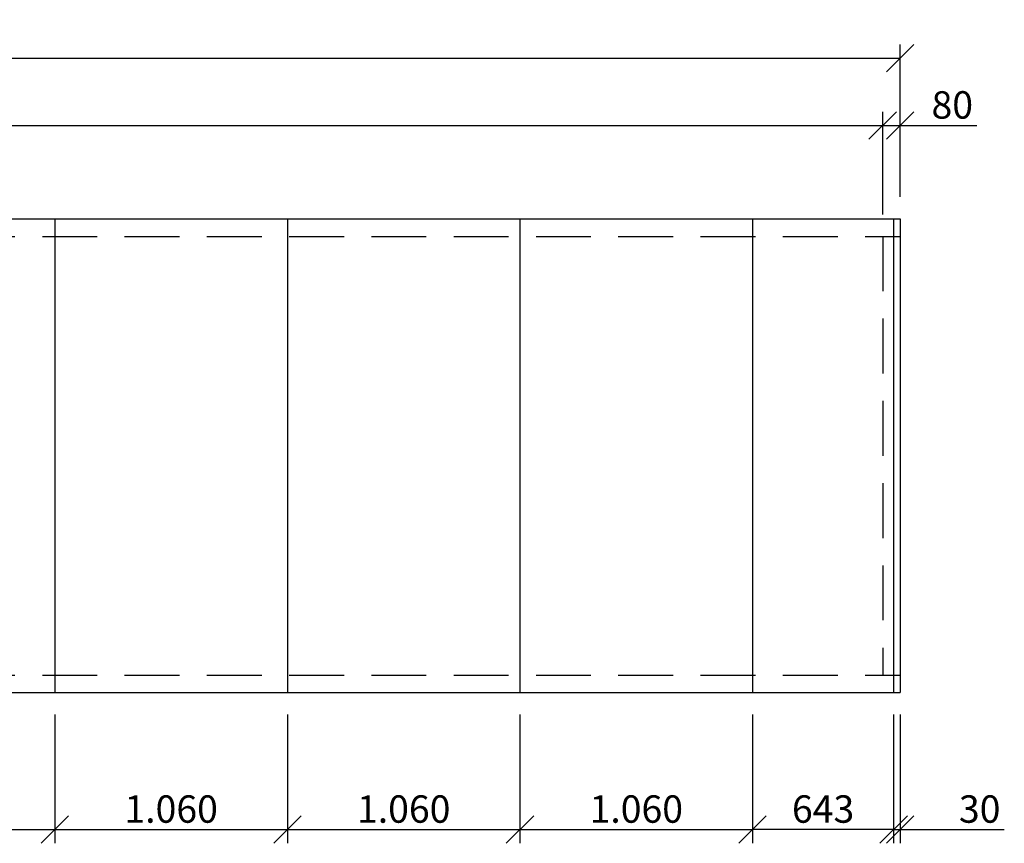
# Model space of a CAD drawing. Extents: x -2863 to 10574, y -4324 to 4807.
# Drawn here: x 6086 to 10574, y -4324 to -570 of the extents above; entities that cross this region are included whole.
import ezdxf

# ---------------------------------------------------------------- set-up
doc = ezdxf.new("R2010")
doc.units = 0
doc.linetypes.add('DASHED', pattern=[0.75, 0.5, -0.25])
doc.layers.get('0').update_dxf_attribs({"linetype": 'CONTINUOUS'})
doc.layers.get('DEFPOINTS').update_dxf_attribs({"linetype": 'CONTINUOUS'})
for name, color, linetype in [('BEMAßUNG', 1, 'CONTINUOUS'), ('OBJEKTE', 3, 'CONTINUOUS'), ('VERDECKT', 1, 'DASHED')]:
    doc.layers.add(name, color=color, linetype=linetype)
doc.layers.get('0').off()
doc.styles.add('LOGOCAD', font='simplex8.shx', dxfattribs={"width": 0.8})
doc.dimstyles.get("Standard").update_dxf_attribs({"dimtxt": 2.5, "dimasz": 2.5, "dimexe": 1.25, "dimexo": 10, "dimtad": 1, "dimdsep": 46, "dimlunit": 6, "dimtxsty": 'LOGOCAD', "dimblk1": 'OBLIQUE', "dimblk2": 'OBLIQUE', "dimsah": 1, "dimcen": 2.5, "dimadec": 0, "dimazin": 0, "dimtfac": 1, "dimtmove": 0, "dimatfit": 3, "dimldrblk": 'OBLIQUE', "dimfxl": 1, "dimtolj": 1, "dimarcsym": 0})

# ---------------------------------------------------------------- blocks, each defined once
blk = doc.blocks.new('_OBLIQUE')
at = {"color": 0, "linetype": 'ByBlock'}
blk.add_line((-0.5, -0.5), (0.5, 0.5), dxfattribs=at)
blk = doc.blocks.new('*D72')
at = {"layer": 'BEMAßUNG', "color": 0, "lineweight": -2, "ltscale": 500}
for p, q in [((-1980.8, -1457.4), (-1980.8, -989.4)), ((10019.2, -1457.4), (10019.2, -989.4)), ((-1980.8, -1051.9), (10019.2, -1051.9))]:
    blk.add_line(p, q, dxfattribs=at)
at = {"layer": 'DEFPOINTS', "color": 0, "ltscale": 500}
for p in [(10019.2, -1051.9), (-1980.8, -1557.4), (10019.2, -1557.4)]:
    blk.add_point(p, dxfattribs=at)
at = {"layer": 'BEMAßUNG', "color": 0, "lineweight": -2, "ltscale": 500, "xscale": 125, "yscale": 125, "zscale": 125, "rotation": 180}
blk.add_blockref('_OBLIQUE', (-1980.8, -1051.9), dxfattribs=at)
at = {"layer": 'BEMAßUNG', "color": 0, "lineweight": -2, "ltscale": 500, "xscale": 125, "yscale": 125, "zscale": 125}
blk.add_blockref('_OBLIQUE', (10019.2, -1051.9), dxfattribs=at)
at = {"layer": 'BEMAßUNG', "color": 0, "ltscale": 500, "insert": (4019.2, -958.1), "char_height": 125, "attachment_point": 5, "style": 'LOGOCAD'}
blk.add_mtext('\\A1;12.000', dxfattribs=at)
blk = doc.blocks.new('*D73')
at = {"layer": 'BEMAßUNG', "color": 0, "lineweight": -2, "ltscale": 500}
for p, q in [((-2060.8, -1377.4), (-2060.8, -682.8)), ((10099.2, -1377.4), (10099.2, -682.8)), ((-2060.8, -745.3), (10099.2, -745.3))]:
    blk.add_line(p, q, dxfattribs=at)
at = {"layer": 'DEFPOINTS', "color": 0, "ltscale": 500}
for p in [(10099.2, -745.3), (-2060.8, -1477.4), (10099.2, -1477.4)]:
    blk.add_point(p, dxfattribs=at)
at = {"layer": 'BEMAßUNG', "color": 0, "lineweight": -2, "ltscale": 500, "xscale": 125, "yscale": 125, "zscale": 125, "rotation": 180}
blk.add_blockref('_OBLIQUE', (-2060.8, -745.3), dxfattribs=at)
at = {"layer": 'BEMAßUNG', "color": 0, "lineweight": -2, "ltscale": 500, "xscale": 125, "yscale": 125, "zscale": 125}
blk.add_blockref('_OBLIQUE', (10099.2, -745.3), dxfattribs=at)
at = {"layer": 'BEMAßUNG', "color": 0, "ltscale": 500, "insert": (4019.2, -651.6), "char_height": 125, "attachment_point": 5, "style": 'LOGOCAD'}
blk.add_mtext('\\A1;12.160', dxfattribs=at)
blk = doc.blocks.new('*D136')
at = {"layer": 'BEMAßUNG', "color": 0, "lineweight": -2, "ltscale": 500}
for p, q in [((10019.2, -1457.4), (10019.2, -989.4)), ((10099.2, -1377.4), (10099.2, -989.4)), ((10019.2, -1051.9), (10099.2, -1051.9)), ((10099.2, -1051.9), (10448.6, -1051.9))]:
    blk.add_line(p, q, dxfattribs=at)
at = {"layer": 'DEFPOINTS', "color": 0, "ltscale": 500}
for p in [(10099.2, -1051.9), (10099.2, -1477.4), (10019.2, -1557.4)]:
    blk.add_point(p, dxfattribs=at)
at = {"layer": 'BEMAßUNG', "color": 0, "lineweight": -2, "ltscale": 500, "xscale": 125, "yscale": 125, "zscale": 125, "rotation": 180}
blk.add_blockref('_OBLIQUE', (10019.2, -1051.9), dxfattribs=at)
at = {"layer": 'BEMAßUNG', "color": 0, "lineweight": -2, "ltscale": 500, "xscale": 125, "yscale": 125, "zscale": 125}
blk.add_blockref('_OBLIQUE', (10099.2, -1051.9), dxfattribs=at)
at = {"layer": 'BEMAßUNG', "color": 0, "ltscale": 500, "insert": (10336.4, -958.1), "char_height": 125, "attachment_point": 5, "style": 'LOGOCAD'}
blk.add_mtext('\\A1;80', dxfattribs=at)
blk = doc.blocks.new('*D137')
at = {"layer": 'BEMAßUNG', "color": 0, "lineweight": -2, "ltscale": 500}
for p, q in [((10069.2, -3737.4), (10069.2, -4324.2)), ((10099.2, -3737.4), (10099.2, -4324.2)), ((10069.2, -4261.7), (9944.2, -4261.7)), ((10069.2, -4261.7), (10099.2, -4261.7)), ((10099.2, -4261.7), (10573.6, -4261.7))]:
    blk.add_line(p, q, dxfattribs=at)
at = {"layer": 'DEFPOINTS', "color": 0, "ltscale": 500}
for p in [(10069.2, -3637.4), (10099.2, -3637.4), (10099.2, -4261.7)]:
    blk.add_point(p, dxfattribs=at)
at = {"layer": 'BEMAßUNG', "color": 0, "lineweight": -2, "ltscale": 500, "xscale": 125, "yscale": 125, "zscale": 125}
blk.add_blockref('_OBLIQUE', (10069.2, -4261.7), dxfattribs=at)
at = {"layer": 'BEMAßUNG', "color": 0, "lineweight": -2, "ltscale": 500, "xscale": 125, "yscale": 125, "zscale": 125, "rotation": 180}
blk.add_blockref('_OBLIQUE', (10099.2, -4261.7), dxfattribs=at)
at = {"layer": 'BEMAßUNG', "color": 0, "ltscale": 500, "insert": (10461.4, -4168), "char_height": 125, "attachment_point": 5, "style": 'LOGOCAD'}
blk.add_mtext('\\A1;30', dxfattribs=at)
blk = doc.blocks.new('*D143')
at = {"layer": 'BEMAßUNG', "color": 0, "lineweight": -2, "ltscale": 500}
for p, q in [((9426.2, -3737.4), (9426.2, -4324.2)), ((10069.2, -3737.4), (10069.2, -4324.2)), ((10069.2, -4261.7), (9426.2, -4261.7))]:
    blk.add_line(p, q, dxfattribs=at)
at = {"layer": 'DEFPOINTS', "color": 0, "ltscale": 500}
for p in [(9426.2, -3637.4), (10069.2, -3637.4), (9426.2, -4261.7)]:
    blk.add_point(p, dxfattribs=at)
at = {"layer": 'BEMAßUNG', "color": 0, "lineweight": -2, "ltscale": 500, "xscale": 125, "yscale": 125, "zscale": 125, "rotation": 180}
blk.add_blockref('_OBLIQUE', (9426.2, -4261.7), dxfattribs=at)
at = {"layer": 'BEMAßUNG', "color": 0, "lineweight": -2, "ltscale": 500, "xscale": 125, "yscale": 125, "zscale": 125}
blk.add_blockref('_OBLIQUE', (10069.2, -4261.7), dxfattribs=at)
at = {"layer": 'BEMAßUNG', "color": 0, "ltscale": 500, "insert": (9747.7, -4168), "char_height": 125, "attachment_point": 5, "style": 'LOGOCAD'}
blk.add_mtext('\\A1;643', dxfattribs=at)
blk = doc.blocks.new('*D142')
at = {"layer": 'BEMAßUNG', "color": 0, "lineweight": -2, "ltscale": 500}
for p, q in [((5186.2, -3737.4), (5186.2, -4324.2)), ((6246.2, -3737.4), (6246.2, -4324.2)), ((5186.2, -4261.7), (6246.2, -4261.7))]:
    blk.add_line(p, q, dxfattribs=at)
at = {"layer": 'DEFPOINTS', "color": 0, "ltscale": 500}
for p in [(5186.2, -3637.4), (6246.2, -3637.4), (6246.2, -4261.7)]:
    blk.add_point(p, dxfattribs=at)
at = {"layer": 'BEMAßUNG', "color": 0, "lineweight": -2, "ltscale": 500, "xscale": 125, "yscale": 125, "zscale": 125, "rotation": 180}
blk.add_blockref('_OBLIQUE', (5186.2, -4261.7), dxfattribs=at)
at = {"layer": 'BEMAßUNG', "color": 0, "lineweight": -2, "ltscale": 500, "xscale": 125, "yscale": 125, "zscale": 125}
blk.add_blockref('_OBLIQUE', (6246.2, -4261.7), dxfattribs=at)
at = {"layer": 'BEMAßUNG', "color": 0, "ltscale": 500, "insert": (5716.2, -4168), "char_height": 125, "attachment_point": 5, "style": 'LOGOCAD'}
blk.add_mtext('\\A1;1.060', dxfattribs=at)
blk = doc.blocks.new('*D144')
at = {"layer": 'BEMAßUNG', "color": 0, "lineweight": -2, "ltscale": 500}
for p, q in [((6246.2, -3737.4), (6246.2, -4324.2)), ((7306.2, -3737.4), (7306.2, -4324.2)), ((6246.2, -4261.7), (7306.2, -4261.7))]:
    blk.add_line(p, q, dxfattribs=at)
at = {"layer": 'DEFPOINTS', "color": 0, "ltscale": 500}
for p in [(6246.2, -3637.4), (7306.2, -3637.4), (7306.2, -4261.7)]:
    blk.add_point(p, dxfattribs=at)
at = {"layer": 'BEMAßUNG', "color": 0, "lineweight": -2, "ltscale": 500, "xscale": 125, "yscale": 125, "zscale": 125, "rotation": 180}
blk.add_blockref('_OBLIQUE', (6246.2, -4261.7), dxfattribs=at)
at = {"layer": 'BEMAßUNG', "color": 0, "lineweight": -2, "ltscale": 500, "xscale": 125, "yscale": 125, "zscale": 125}
blk.add_blockref('_OBLIQUE', (7306.2, -4261.7), dxfattribs=at)
at = {"layer": 'BEMAßUNG', "color": 0, "ltscale": 500, "insert": (6776.2, -4168), "char_height": 125, "attachment_point": 5, "style": 'LOGOCAD'}
blk.add_mtext('\\A1;1.060', dxfattribs=at)
blk = doc.blocks.new('*D145')
at = {"layer": 'BEMAßUNG', "color": 0, "lineweight": -2, "ltscale": 500}
for p, q in [((7306.2, -3737.4), (7306.2, -4324.2)), ((8366.2, -3737.4), (8366.2, -4324.2)), ((7306.2, -4261.7), (8366.2, -4261.7))]:
    blk.add_line(p, q, dxfattribs=at)
at = {"layer": 'DEFPOINTS', "color": 0, "ltscale": 500}
for p in [(7306.2, -3637.4), (8366.2, -3637.4), (8366.2, -4261.7)]:
    blk.add_point(p, dxfattribs=at)
at = {"layer": 'BEMAßUNG', "color": 0, "lineweight": -2, "ltscale": 500, "xscale": 125, "yscale": 125, "zscale": 125, "rotation": 180}
blk.add_blockref('_OBLIQUE', (7306.2, -4261.7), dxfattribs=at)
at = {"layer": 'BEMAßUNG', "color": 0, "lineweight": -2, "ltscale": 500, "xscale": 125, "yscale": 125, "zscale": 125}
blk.add_blockref('_OBLIQUE', (8366.2, -4261.7), dxfattribs=at)
at = {"layer": 'BEMAßUNG', "color": 0, "ltscale": 500, "insert": (7836.2, -4168), "char_height": 125, "attachment_point": 5, "style": 'LOGOCAD'}
blk.add_mtext('\\A1;1.060', dxfattribs=at)
blk = doc.blocks.new('*D146')
at = {"layer": 'BEMAßUNG', "color": 0, "lineweight": -2, "ltscale": 500}
for p, q in [((8366.2, -3737.4), (8366.2, -4324.2)), ((9426.2, -3737.4), (9426.2, -4324.2)), ((8366.2, -4261.7), (9426.2, -4261.7))]:
    blk.add_line(p, q, dxfattribs=at)
at = {"layer": 'DEFPOINTS', "color": 0, "ltscale": 500}
for p in [(8366.2, -3637.4), (9426.2, -3637.4), (9426.2, -4261.7)]:
    blk.add_point(p, dxfattribs=at)
at = {"layer": 'BEMAßUNG', "color": 0, "lineweight": -2, "ltscale": 500, "xscale": 125, "yscale": 125, "zscale": 125, "rotation": 180}
blk.add_blockref('_OBLIQUE', (8366.2, -4261.7), dxfattribs=at)
at = {"layer": 'BEMAßUNG', "color": 0, "lineweight": -2, "ltscale": 500, "xscale": 125, "yscale": 125, "zscale": 125}
blk.add_blockref('_OBLIQUE', (9426.2, -4261.7), dxfattribs=at)
at = {"layer": 'BEMAßUNG', "color": 0, "ltscale": 500, "insert": (8896.2, -4168), "char_height": 125, "attachment_point": 5, "style": 'LOGOCAD'}
blk.add_mtext('\\A1;1.060', dxfattribs=at)

msp = doc.modelspace()

# ---------------------------------------------------------------- linework, layer by layer
at = {"layer": 'OBJEKTE', "ltscale": 500}
for p, q in [((-2060.827, -1477.411), (10099.173, -1477.411)), ((6246.173, -1477.411), (6246.173, -3637.411)), ((7306.173, -1477.411), (7306.173, -3637.411)), ((8366.173, -1477.411), (8366.173, -3637.411)), ((9426.173, -1477.411), (9426.173, -3637.411)), ((10069.173, -1477.411), (10069.173, -3637.411)), ((10099.173, -1477.411), (10099.173, -3637.411)), ((-2060.827, -3637.411), (10099.173, -3637.411))]:
    msp.add_line(p, q, dxfattribs=at)
at = {"layer": 'VERDECKT', "ltscale": 500}
for p, q in [((-2060.827, -1557.411), (10099.173, -1557.411)), ((10019.173, -1557.411), (10019.173, -3557.411)), ((-2060.827, -3557.411), (10099.173, -3557.411))]:
    msp.add_line(p, q, dxfattribs=at)

# ---------------------------------------------------------------- dimensions: what is measured, and where the dimension line sits
at = {"layer": 'BEMAßUNG', "ltscale": 500}
for base, p1, p2, picture, middle in [((10099.173, -745.323), (-2060.827, -1477.411), (10099.173, -1477.411), '*D73', (4019.173, -651.573)), ((10019.173, -1051.858), (-1980.827, -1557.411), (10019.173, -1557.411), '*D72', (4019.173, -958.108))]:
    dim = msp.add_linear_dim(base=base, p1=p1, p2=p2, dimstyle='Standard', override={"dimscale": 50, "dimexo": 2, "dimadec": 2, "dimazin": 2}, dxfattribs=at)
    dim.commit()
    dim.dimension.update_dxf_attribs({"geometry": picture, "text_midpoint": middle})
for base, p1, p2, angle, picture, middle in [((10099.173, -1051.858), (10019.173, -1557.411), (10099.173, -1477.411), 180, '*D136', (10336.376, -958.108)), ((6246.173, -4261.739), (5186.173, -3637.411), (6246.173, -3637.411), 0, '*D142', (5716.173, -4167.989)), ((7306.173, -4261.739), (6246.173, -3637.411), (7306.173, -3637.411), 0, '*D144', (6776.173, -4167.989)), ((8366.173, -4261.739), (7306.173, -3637.411), (8366.173, -3637.411), 0, '*D145', (7836.173, -4167.989)), ((9426.173, -4261.739), (8366.173, -3637.411), (9426.173, -3637.411), 0, '*D146', (8896.173, -4167.989)), ((9426.173, -4261.739), (10069.173, -3637.411), (9426.173, -3637.411), 180, '*D143', (9747.673, -4167.989)), ((10099.173, -4261.739), (10069.173, -3637.411), (10099.173, -3637.411), 180, '*D137', (10461.376, -4167.989))]:
    dim = msp.add_linear_dim(base=base, p1=p1, p2=p2, angle=angle, dimstyle='Standard', override={"dimscale": 50, "dimexo": 2, "dimadec": 2, "dimazin": 2}, dxfattribs=at)
    dim.commit()
    dim.dimension.update_dxf_attribs({"geometry": picture, "text_midpoint": middle})

doc.saveas('drawing.dxf')
